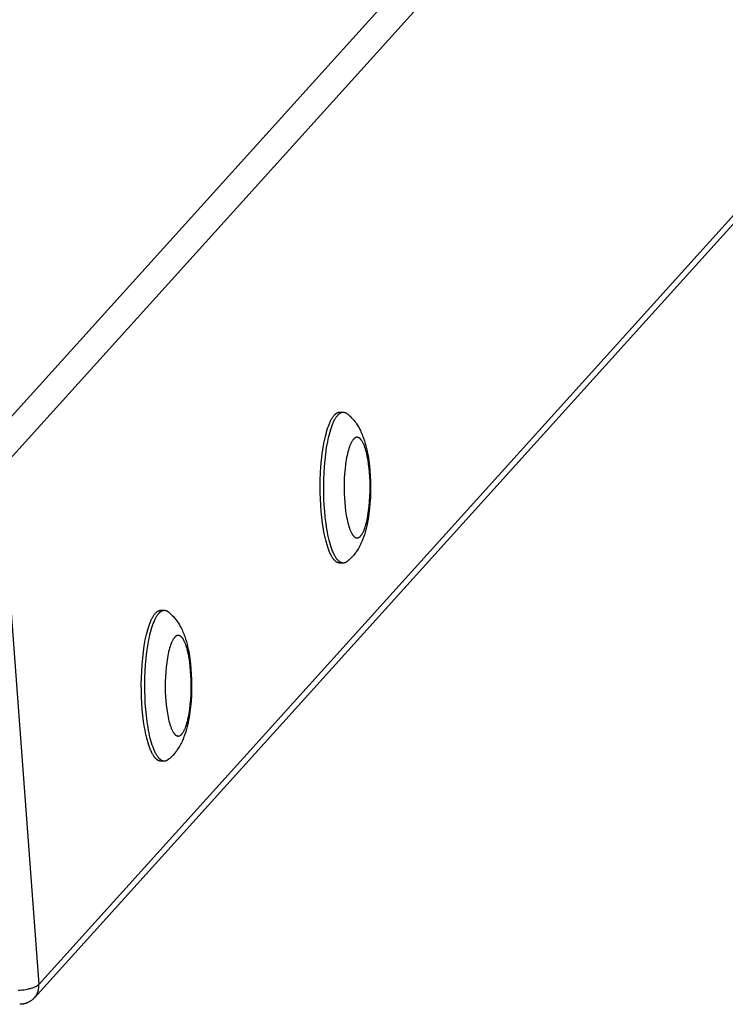
# Model space of a CAD drawing. Units: millimetres. Extents: x -1646 to 21754, y -2000 to 2000.
# Drawn here: x 154 to 350, y 265 to 539 of the extents above; entities that cross this region are included whole.
import ezdxf

# ---------------------------------------------------------------- set-up
doc = ezdxf.new("R2010")
doc.units = ezdxf.units.MM
doc.layers.add('ORG6002CY 2D', color=7, linetype='Continuous', true_color=0x000000)

msp = doc.modelspace()

# ---------------------------------------------------------------- linework, layer by layer
at = {"layer": 'ORG6002CY 2D', "color": 18, "lineweight": -3, "true_color": 0x000000}
for points in [[(142.78, 419.42), (958.36, 1323.18)], [(963.98, 1317.89), (148.41, 414.15)], [(159.06, 270.89), (964, 1162.86)], [(962.39, 1158.74), (157.83, 267.2)], [(242.75, 388.16), (242.73, 388.16), (242.7, 388.16), (242.67, 388.16), (242.64, 388.16), (242.62, 388.16), (242.59, 388.17), (242.56, 388.17), (242.53, 388.17), (242.5, 388.18), (242.47, 388.18), (242.45, 388.19), (242.42, 388.2), (242.39, 388.2), (242.36, 388.21), (242.33, 388.22), (242.31, 388.23), (242.28, 388.24), (242.25, 388.25), (242.22, 388.26), (242.19, 388.27), (242.16, 388.28), (242.13, 388.29), (242.08, 388.32), (242.02, 388.35), (241.96, 388.38), (241.91, 388.41), (241.85, 388.45), (241.79, 388.49), (241.73, 388.53), (241.67, 388.57), (241.62, 388.62), (241.56, 388.67), (241.5, 388.72), (241.44, 388.78), (241.39, 388.83), (241.33, 388.89), (241.27, 388.95), (241.21, 389.02), (241.15, 389.09), (241.1, 389.16), (241.04, 389.23), (240.92, 389.38), (240.81, 389.54), (240.7, 389.72), (240.58, 389.9), (240.47, 390.1), (240.36, 390.3), (240.25, 390.52), (240.14, 390.75), (240.03, 390.98), (239.92, 391.23), (239.82, 391.49), (239.61, 392.03), (239.41, 392.61), (239.21, 393.23), (239.03, 393.88), (238.85, 394.56), (238.68, 395.27), (238.52, 396.01), (238.36, 396.78), (238.22, 397.56), (237.97, 399.19), (237.76, 400.86), (237.59, 402.57), (237.47, 404.29), (237.38, 405.99), (237.33, 407.72), (237.32, 409.5), (237.35, 411.32), (237.42, 413.16), (237.53, 415.01), (237.69, 416.82), (237.9, 418.59), (238.15, 420.28), (238.43, 421.88), (238.59, 422.64), (238.75, 423.37), (238.93, 424.06), (239.11, 424.72), (239.29, 425.34), (239.48, 425.93), (239.68, 426.47), (239.88, 426.98), (239.98, 427.22), (240.09, 427.45), (240.19, 427.67), (240.29, 427.88), (240.4, 428.08), (240.5, 428.27), (240.61, 428.45), (240.71, 428.62), (240.82, 428.78), (240.92, 428.93), (241.03, 429.07), (241.14, 429.2)], [(243.72, 388.16), (243.69, 388.16), (243.66, 388.16), (243.64, 388.16), (243.61, 388.16), (243.58, 388.16), (243.55, 388.17), (243.53, 388.17), (243.5, 388.17), (243.47, 388.18), (243.44, 388.18), (243.41, 388.19), (243.38, 388.2), (243.36, 388.2), (243.33, 388.21), (243.3, 388.22), (243.27, 388.23), (243.24, 388.24), (243.21, 388.25), (243.19, 388.26), (243.16, 388.27), (243.13, 388.28), (243.1, 388.29), (243.04, 388.32), (242.99, 388.35), (242.93, 388.38), (242.87, 388.41), (242.81, 388.45), (242.76, 388.49), (242.7, 388.53), (242.64, 388.57), (242.58, 388.62), (242.52, 388.67), (242.47, 388.72), (242.41, 388.78), (242.35, 388.83), (242.29, 388.89), (242.24, 388.95), (242.18, 389.02), (242.12, 389.09), (242.06, 389.16), (242.01, 389.23), (241.89, 389.38), (241.78, 389.54), (241.66, 389.72), (241.55, 389.9), (241.44, 390.1), (241.32, 390.3), (241.21, 390.52), (241.1, 390.75), (241, 390.98), (240.89, 391.23), (240.78, 391.49), (240.57, 392.03), (240.37, 392.61), (240.18, 393.23), (239.99, 393.88), (239.81, 394.56), (239.64, 395.27), (239.48, 396.01), (239.33, 396.78), (239.19, 397.56), (238.94, 399.19), (238.73, 400.86), (238.56, 402.57), (238.43, 404.29), (238.35, 405.99), (238.3, 407.72), (238.29, 409.5), (238.31, 411.32), (238.39, 413.16), (238.5, 415.01), (238.66, 416.82), (238.86, 418.59), (239.11, 420.28), (239.4, 421.88), (239.55, 422.64), (239.72, 423.37), (239.89, 424.06), (240.07, 424.72), (240.26, 425.34), (240.45, 425.93), (240.65, 426.47), (240.85, 426.98), (240.95, 427.22), (241.05, 427.45), (241.15, 427.67), (241.26, 427.88), (241.36, 428.08), (241.47, 428.27), (241.57, 428.45), (241.68, 428.62), (241.78, 428.78), (241.89, 428.93), (242, 429.07), (242.1, 429.2)], [(241.14, 429.2), (241.23, 429.32), (241.28, 429.37), (241.33, 429.42), (241.38, 429.47), (241.43, 429.52), (241.48, 429.57), (241.53, 429.62), (241.58, 429.66), (241.63, 429.7), (241.68, 429.74), (241.73, 429.78), (241.78, 429.82), (241.83, 429.85), (241.88, 429.88), (241.94, 429.92), (241.99, 429.94), (242.04, 429.97), (242.09, 430), (242.14, 430.02), (242.19, 430.04), (242.24, 430.06), (242.29, 430.08), (242.34, 430.1), (242.4, 430.11), (242.45, 430.12), (242.47, 430.13), (242.5, 430.13), (242.52, 430.14), (242.55, 430.14), (242.58, 430.14), (242.6, 430.15), (242.63, 430.15), (242.65, 430.15), (242.68, 430.15), (242.7, 430.15), (242.73, 430.16), (242.75, 430.16)], [(242.1, 429.2), (242.2, 429.32), (242.25, 429.37), (242.3, 429.42), (242.35, 429.47), (242.4, 429.52), (242.45, 429.57), (242.5, 429.62), (242.55, 429.66), (242.6, 429.7), (242.65, 429.74), (242.7, 429.78), (242.75, 429.82), (242.8, 429.85), (242.85, 429.88), (242.9, 429.92), (242.95, 429.94), (243, 429.97), (243.05, 430), (243.11, 430.02), (243.16, 430.04), (243.21, 430.06), (243.26, 430.08), (243.31, 430.1), (243.36, 430.11), (243.41, 430.12), (243.44, 430.13), (243.46, 430.13), (243.49, 430.14), (243.52, 430.14), (243.54, 430.14), (243.57, 430.15), (243.59, 430.15), (243.62, 430.15), (243.64, 430.15), (243.67, 430.15), (243.7, 430.16), (243.72, 430.16)], [(242.75, 430.16), (243.72, 430.16)], [(243.72, 430.16), (243.76, 430.15), (243.79, 430.15), (243.82, 430.15), (243.86, 430.15), (243.89, 430.14), (243.93, 430.14), (243.96, 430.13), (244, 430.13), (244.03, 430.12), (244.07, 430.11), (244.1, 430.1), (244.14, 430.09), (244.17, 430.08), (244.2, 430.07), (244.24, 430.06), (244.27, 430.05), (244.31, 430.03), (244.34, 430.02), (244.38, 430), (244.41, 429.99), (244.45, 429.97), (244.48, 429.95), (244.51, 429.93), (244.55, 429.91), (244.58, 429.89), (244.62, 429.87), (244.65, 429.85), (244.68, 429.82), (244.75, 429.77), (244.82, 429.72)], [(244.82, 429.72), (244.99, 429.59), (245.15, 429.45), (245.46, 429.17), (245.63, 429.01), (245.94, 428.71), (246.23, 428.4), (246.5, 428.1), (246.75, 427.8), (246.97, 427.51), (247.18, 427.23), (247.38, 426.94), (247.58, 426.65), (247.75, 426.37), (247.92, 426.1), (248.07, 425.84), (248.21, 425.58), (248.35, 425.32), (248.48, 425.05), (248.65, 424.7), (248.81, 424.34), (248.97, 423.98), (249.12, 423.61), (249.26, 423.24), (249.39, 422.87), (249.64, 422.13), (249.84, 421.44), (250.03, 420.75), (250.21, 420.04), (250.36, 419.31), (250.5, 418.66), (250.62, 418), (250.83, 416.64), (251, 415.24), (251.13, 413.8), (251.23, 412.37), (251.29, 410.93), (251.32, 409.47), (251.31, 408), (251.26, 406.41), (251.16, 404.85), (251.03, 403.32), (250.85, 401.82), (250.74, 401.06), (250.61, 400.31), (250.48, 399.58), (250.34, 398.86), (250.17, 398.14), (250, 397.43), (249.8, 396.73), (249.6, 396.05), (249.36, 395.35), (249.1, 394.65), (248.96, 394.31), (248.81, 393.97), (248.66, 393.63), (248.5, 393.3), (248.32, 392.94), (248.13, 392.58), (247.92, 392.23), (247.71, 391.87), (247.52, 391.57), (247.32, 391.28), (247.18, 391.08), (247.03, 390.88), (246.84, 390.63), (246.63, 390.37), (246.41, 390.11), (246.17, 389.85), (245.91, 389.57), (245.64, 389.31), (245.44, 389.12), (245.24, 388.94), (245.03, 388.76), (244.82, 388.59)], [(148.41, 414.15), (159.06, 270.89)], [(243.72, 388.16), (242.75, 388.16)], [(244.82, 388.59), (244.75, 388.54), (244.68, 388.49), (244.65, 388.46), (244.62, 388.44), (244.58, 388.42), (244.55, 388.4), (244.51, 388.38), (244.48, 388.36), (244.44, 388.34), (244.41, 388.33), (244.38, 388.31), (244.34, 388.29), (244.31, 388.28), (244.27, 388.26), (244.24, 388.25), (244.2, 388.24), (244.17, 388.23), (244.13, 388.22), (244.1, 388.21), (244.07, 388.2), (244.03, 388.19), (244, 388.18), (243.96, 388.18), (243.93, 388.17), (243.89, 388.17), (243.86, 388.16), (243.82, 388.16), (243.79, 388.16), (243.75, 388.16), (243.72, 388.16)], [(193, 333.03), (192.97, 333.03), (192.94, 333.03), (192.91, 333.03), (192.88, 333.03), (192.86, 333.03), (192.83, 333.04), (192.8, 333.04), (192.77, 333.05), (192.74, 333.05), (192.72, 333.06), (192.69, 333.06), (192.66, 333.07), (192.63, 333.07), (192.6, 333.08), (192.58, 333.09), (192.55, 333.1), (192.52, 333.11), (192.49, 333.12), (192.46, 333.13), (192.43, 333.14), (192.4, 333.15), (192.38, 333.16), (192.32, 333.19), (192.26, 333.22), (192.2, 333.25), (192.15, 333.29), (192.09, 333.32), (192.03, 333.36), (191.97, 333.4), (191.92, 333.45), (191.86, 333.49), (191.8, 333.54), (191.74, 333.59), (191.68, 333.65), (191.63, 333.7), (191.57, 333.76), (191.51, 333.83), (191.45, 333.89), (191.4, 333.96), (191.34, 334.03), (191.28, 334.1), (191.17, 334.25), (191.05, 334.42), (190.94, 334.59), (190.82, 334.78), (190.71, 334.97), (190.6, 335.18), (190.49, 335.39), (190.38, 335.62), (190.27, 335.86), (190.16, 336.1), (190.06, 336.36), (189.85, 336.9), (189.65, 337.48), (189.45, 338.1), (189.27, 338.75), (189.09, 339.43), (188.92, 340.14), (188.76, 340.88), (188.61, 341.65), (188.46, 342.43), (188.21, 344.06), (188, 345.74), (187.83, 347.44), (187.71, 349.16), (187.62, 350.86), (187.57, 352.59), (187.56, 354.37), (187.59, 356.19), (187.66, 358.04), (187.78, 359.88), (187.94, 361.7), (188.14, 363.46), (188.39, 365.16), (188.67, 366.75), (188.83, 367.51), (188.99, 368.24), (189.17, 368.93), (189.35, 369.59), (189.53, 370.21), (189.72, 370.8), (189.92, 371.34), (190.12, 371.85), (190.22, 372.09), (190.33, 372.32), (190.43, 372.54), (190.53, 372.75), (190.64, 372.95), (190.74, 373.14), (190.85, 373.32), (190.95, 373.49), (191.06, 373.65), (191.17, 373.8), (191.27, 373.94), (191.38, 374.07)], [(193.96, 333.03), (193.93, 333.03), (193.91, 333.03), (193.88, 333.03), (193.85, 333.03), (193.82, 333.03), (193.79, 333.04), (193.77, 333.04), (193.74, 333.05), (193.71, 333.05), (193.68, 333.06), (193.65, 333.06), (193.63, 333.07), (193.6, 333.07), (193.57, 333.08), (193.54, 333.09), (193.51, 333.1), (193.48, 333.11), (193.46, 333.12), (193.43, 333.13), (193.4, 333.14), (193.37, 333.15), (193.34, 333.16), (193.28, 333.19), (193.23, 333.22), (193.17, 333.25), (193.11, 333.29), (193.05, 333.32), (193, 333.36), (192.94, 333.4), (192.88, 333.45), (192.82, 333.49), (192.77, 333.54), (192.71, 333.59), (192.65, 333.65), (192.59, 333.7), (192.53, 333.76), (192.48, 333.83), (192.42, 333.89), (192.36, 333.96), (192.3, 334.03), (192.25, 334.1), (192.13, 334.25), (192.02, 334.42), (191.9, 334.59), (191.79, 334.78), (191.68, 334.97), (191.57, 335.18), (191.46, 335.39), (191.35, 335.62), (191.24, 335.86), (191.13, 336.1), (191.02, 336.36), (190.82, 336.9), (190.61, 337.48), (190.42, 338.1), (190.23, 338.75), (190.05, 339.43), (189.88, 340.14), (189.72, 340.88), (189.57, 341.65), (189.43, 342.43), (189.18, 344.06), (188.97, 345.74), (188.8, 347.44), (188.67, 349.16), (188.59, 350.86), (188.54, 352.59), (188.53, 354.37), (188.56, 356.19), (188.63, 358.04), (188.74, 359.88), (188.9, 361.7), (189.11, 363.46), (189.35, 365.16), (189.64, 366.75), (189.8, 367.51), (189.96, 368.24), (190.13, 368.93), (190.31, 369.59), (190.5, 370.21), (190.69, 370.8), (190.89, 371.34), (191.09, 371.85), (191.19, 372.09), (191.29, 372.32), (191.4, 372.54), (191.5, 372.75), (191.6, 372.95), (191.71, 373.14), (191.81, 373.32), (191.92, 373.49), (192.03, 373.65), (192.13, 373.8), (192.24, 373.94), (192.34, 374.07)], [(191.38, 374.07), (191.48, 374.19), (191.52, 374.24), (191.57, 374.3), (191.62, 374.35), (191.67, 374.4), (191.72, 374.44), (191.77, 374.49), (191.82, 374.53), (191.87, 374.57), (191.92, 374.62), (191.97, 374.65), (192.02, 374.69), (192.08, 374.72), (192.13, 374.76), (192.18, 374.79), (192.23, 374.82), (192.28, 374.84), (192.33, 374.87), (192.38, 374.89), (192.43, 374.91), (192.48, 374.93), (192.53, 374.95), (192.59, 374.97), (192.64, 374.98), (192.69, 374.99), (192.71, 375), (192.74, 375), (192.77, 375.01), (192.79, 375.01), (192.82, 375.02), (192.84, 375.02), (192.87, 375.02), (192.89, 375.02), (192.92, 375.03), (192.95, 375.03), (192.97, 375.03), (193, 375.03)], [(192.34, 374.07), (192.44, 374.19), (192.49, 374.24), (192.54, 374.3), (192.59, 374.35), (192.64, 374.4), (192.69, 374.44), (192.74, 374.49), (192.79, 374.53), (192.84, 374.57), (192.89, 374.62), (192.94, 374.65), (192.99, 374.69), (193.04, 374.72), (193.09, 374.76), (193.14, 374.79), (193.19, 374.82), (193.25, 374.84), (193.3, 374.87), (193.35, 374.89), (193.4, 374.91), (193.45, 374.93), (193.5, 374.95), (193.55, 374.97), (193.6, 374.98), (193.65, 374.99), (193.68, 375), (193.71, 375), (193.73, 375.01), (193.76, 375.01), (193.78, 375.02), (193.81, 375.02), (193.83, 375.02), (193.86, 375.02), (193.89, 375.03), (193.91, 375.03), (193.94, 375.03), (193.96, 375.03)], [(193, 375.03), (193.03, 375.03), (193.06, 375.03), (193.09, 375.03), (193.12, 375.02), (193.15, 375.02), (193.18, 375.02), (193.21, 375.01), (193.24, 375.01), (193.27, 375), (193.3, 375), (193.33, 374.99), (193.36, 374.98), (193.39, 374.97), (193.42, 374.96), (193.45, 374.96), (193.48, 374.94)], [(193, 375.03), (193.96, 375.03)], [(193.96, 375.03), (194, 375.03), (194.03, 375.03), (194.07, 375.02), (194.1, 375.02), (194.14, 375.02), (194.17, 375.01), (194.2, 375.01), (194.24, 375), (194.27, 374.99), (194.31, 374.99), (194.34, 374.98), (194.38, 374.97), (194.41, 374.96), (194.45, 374.94), (194.48, 374.93), (194.51, 374.92), (194.55, 374.9), (194.58, 374.89), (194.62, 374.87), (194.65, 374.86), (194.69, 374.84), (194.72, 374.82), (194.76, 374.8), (194.79, 374.78), (194.82, 374.76), (194.86, 374.74), (194.89, 374.72), (194.93, 374.69), (194.99, 374.65), (195.06, 374.59)], [(195.06, 374.59), (195.23, 374.46), (195.39, 374.32), (195.7, 374.04), (195.87, 373.89), (196.18, 373.58), (196.47, 373.27), (196.74, 372.97), (196.99, 372.67), (197.21, 372.39), (197.42, 372.1), (197.62, 371.81), (197.82, 371.52), (197.99, 371.25), (198.16, 370.97), (198.31, 370.71), (198.45, 370.45), (198.59, 370.19), (198.72, 369.92), (198.89, 369.57), (199.06, 369.21), (199.21, 368.85), (199.36, 368.48), (199.5, 368.12), (199.63, 367.75), (199.88, 367), (200.09, 366.31), (200.27, 365.62), (200.45, 364.91), (200.61, 364.19), (200.74, 363.53), (200.86, 362.87), (201.07, 361.51), (201.24, 360.12), (201.38, 358.68), (201.47, 357.24), (201.53, 355.8), (201.56, 354.34), (201.55, 352.88), (201.5, 351.29), (201.4, 349.72), (201.27, 348.19), (201.09, 346.69), (200.98, 345.93), (200.86, 345.19), (200.72, 344.45), (200.58, 343.73), (200.41, 343.01), (200.24, 342.3), (200.05, 341.61), (199.84, 340.92), (199.6, 340.22), (199.34, 339.53), (199.2, 339.18), (199.05, 338.84), (198.9, 338.51), (198.74, 338.17), (198.56, 337.81), (198.37, 337.45), (198.17, 337.1), (197.95, 336.75), (197.76, 336.45), (197.56, 336.15), (197.42, 335.95), (197.27, 335.75), (197.08, 335.5), (196.87, 335.25), (196.65, 334.98), (196.41, 334.72), (196.15, 334.45), (195.88, 334.18), (195.68, 333.99), (195.48, 333.81), (195.27, 333.64), (195.06, 333.46)], [(193.48, 333.11), (193.45, 333.1), (193.42, 333.09), (193.39, 333.08), (193.36, 333.07), (193.33, 333.07), (193.3, 333.06), (193.27, 333.05), (193.24, 333.05), (193.21, 333.04), (193.18, 333.04), (193.14, 333.04), (193.11, 333.03), (193.09, 333.03), (193.06, 333.03), (193.03, 333.03), (193, 333.03)], [(193.96, 333.03), (193, 333.03)], [(195.06, 333.46), (194.99, 333.41), (194.93, 333.36), (194.89, 333.34), (194.86, 333.32), (194.82, 333.29), (194.79, 333.27), (194.75, 333.25), (194.72, 333.23), (194.69, 333.22), (194.65, 333.2), (194.62, 333.18), (194.58, 333.17), (194.55, 333.15), (194.51, 333.14), (194.48, 333.12), (194.45, 333.11), (194.41, 333.1), (194.38, 333.09), (194.34, 333.08), (194.31, 333.07), (194.27, 333.06), (194.24, 333.06), (194.2, 333.05), (194.17, 333.04), (194.13, 333.04), (194.1, 333.03), (194.07, 333.03), (194.03, 333.03), (194, 333.03), (193.96, 333.03)], [(153.3, 269.27), (153.82, 269.3), (154.36, 269.36), (154.9, 269.43), (155.43, 269.51), (155.96, 269.61), (156.22, 269.67), (156.47, 269.72), (156.71, 269.79), (156.94, 269.85), (157.17, 269.92), (157.39, 269.99), (157.59, 270.06), (157.79, 270.13), (157.97, 270.21), (158.14, 270.29), (158.3, 270.36), (158.37, 270.4), (158.44, 270.44), (158.51, 270.48), (158.58, 270.52), (158.64, 270.55), (158.7, 270.59), (158.75, 270.63), (158.81, 270.67), (158.86, 270.71), (158.9, 270.75), (158.95, 270.78), (158.99, 270.82), (159.01, 270.84), (159.02, 270.86), (159.04, 270.88), (159.06, 270.89)], [(157.83, 267.2), (157.92, 267.3), (158, 267.4), (158.08, 267.5), (158.16, 267.6), (158.23, 267.71), (158.3, 267.82), (158.37, 267.93), (158.43, 268.04), (158.5, 268.15), (158.56, 268.27), (158.61, 268.38), (158.66, 268.5), (158.71, 268.62), (158.76, 268.73), (158.8, 268.85), (158.84, 268.97), (158.88, 269.1), (158.91, 269.22), (158.94, 269.34), (158.97, 269.46), (158.99, 269.58), (159.01, 269.7), (159.03, 269.82), (159.04, 269.95), (159.05, 270.07), (159.06, 270.19), (159.07, 270.31), (159.07, 270.43), (159.07, 270.54), (159.07, 270.66), (159.07, 270.78), (159.06, 270.89)], [(157.83, 267.2), (157.71, 267.07), (157.58, 266.94), (157.45, 266.82), (157.31, 266.7), (157.17, 266.58), (157.03, 266.47), (156.88, 266.36), (156.73, 266.26), (156.64, 266.2), (156.53, 266.14), (156.38, 266.05), (156.23, 265.97), (156.11, 265.91), (156, 265.86), (155.88, 265.81), (155.76, 265.76), (155.64, 265.71), (155.53, 265.67), (155.41, 265.63), (155.28, 265.59), (155.16, 265.56), (155.04, 265.53), (154.92, 265.5), (154.79, 265.47), (154.67, 265.45), (154.54, 265.43), (154.41, 265.41), (154.29, 265.4), (154.15, 265.38), (154.01, 265.37), (153.88, 265.37), (153.74, 265.37)]]:
    msp.add_lwpolyline(points, dxfattribs=at)
for points in [[(246.5, 422.52), (246.47, 422.47), (246.43, 422.42), (246.35, 422.32), (246.28, 422.21), (246.2, 422.09), (246.12, 421.96), (246.05, 421.83), (245.97, 421.69), (245.89, 421.54), (245.82, 421.38), (245.74, 421.21), (245.67, 421.04), (245.59, 420.86), (245.45, 420.47), (245.31, 420.05), (245.17, 419.59), (245.04, 419.11), (244.91, 418.6), (244.79, 418.06), (244.67, 417.49), (244.57, 416.9), (244.47, 416.29), (244.38, 415.66), (244.22, 414.34), (244.1, 412.98), (244.02, 411.59), (243.97, 410.2), (243.96, 408.82), (243.99, 407.49), (244.04, 406.2), (244.13, 404.98), (244.24, 403.8), (244.38, 402.62), (244.56, 401.47), (244.66, 400.91), (244.77, 400.36), (244.88, 399.83), (245.01, 399.31), (245.14, 398.82), (245.28, 398.35), (245.43, 397.91), (245.5, 397.7), (245.58, 397.49), (245.66, 397.3), (245.74, 397.11), (245.82, 396.93), (245.9, 396.76), (245.99, 396.59), (246.07, 396.44), (246.16, 396.29), (246.24, 396.15), (246.29, 396.09), (246.33, 396.02), (246.37, 395.96), (246.42, 395.9), (246.46, 395.84), (246.51, 395.79), (246.55, 395.74), (246.59, 395.69), (246.64, 395.64), (246.68, 395.59), (246.73, 395.55), (246.77, 395.51), (246.82, 395.47), (246.86, 395.43), (246.91, 395.4), (246.95, 395.37), (246.98, 395.35), (247, 395.34), (247.02, 395.32), (247.04, 395.31), (247.07, 395.3), (247.09, 395.29), (247.11, 395.27), (247.13, 395.26), (247.16, 395.25), (247.18, 395.24), (247.2, 395.23), (247.22, 395.22), (247.25, 395.22), (247.27, 395.21), (247.29, 395.2), (247.31, 395.19), (247.34, 395.19), (247.36, 395.18), (247.38, 395.18), (247.4, 395.17), (247.43, 395.17), (247.45, 395.17), (247.47, 395.16), (247.49, 395.16), (247.52, 395.16), (247.54, 395.16), (247.56, 395.16), (247.58, 395.16), (247.6, 395.16), (247.63, 395.16), (247.65, 395.16), (247.67, 395.16), (247.69, 395.16), (247.71, 395.16), (247.74, 395.17), (247.76, 395.17), (247.78, 395.18), (247.8, 395.18), (247.82, 395.19), (247.84, 395.19), (247.87, 395.2), (247.89, 395.2), (247.91, 395.21), (247.93, 395.22), (247.95, 395.23), (247.97, 395.24), (247.99, 395.25), (248.02, 395.26), (248.04, 395.27), (248.06, 395.28), (248.08, 395.29), (248.1, 395.3), (248.14, 395.32), (248.18, 395.35), (248.23, 395.38), (248.27, 395.41), (248.31, 395.44), (248.35, 395.47), (248.39, 395.5), (248.43, 395.54), (248.47, 395.58), (248.51, 395.62), (248.55, 395.66), (248.59, 395.7), (248.63, 395.75), (248.66, 395.79), (248.7, 395.84), (248.74, 395.89), (248.82, 395.99), (248.89, 396.1), (248.97, 396.22), (249.05, 396.35), (249.12, 396.48), (249.2, 396.62), (249.27, 396.77), (249.35, 396.93), (249.43, 397.1), (249.5, 397.27), (249.57, 397.45), (249.72, 397.84), (249.86, 398.26), (250, 398.72), (250.13, 399.2), (250.26, 399.71), (250.38, 400.25), (250.49, 400.82), (250.6, 401.41), (250.7, 402.02), (250.79, 402.65), (250.95, 403.97), (251.07, 405.33), (251.15, 406.72), (251.2, 408.11), (251.21, 409.49), (251.18, 410.83), (251.13, 412.11), (251.04, 413.33), (250.93, 414.51), (250.79, 415.69), (250.61, 416.84), (250.51, 417.4), (250.4, 417.95), (250.29, 418.49), (250.16, 419), (250.03, 419.49), (249.89, 419.96), (249.74, 420.4), (249.67, 420.61), (249.59, 420.82), (249.51, 421.01), (249.43, 421.2), (249.35, 421.38), (249.27, 421.55), (249.18, 421.72), (249.1, 421.87), (249.01, 422.02), (248.93, 422.16), (248.88, 422.23), (248.84, 422.29), (248.8, 422.35), (248.75, 422.41), (248.71, 422.47), (248.66, 422.52), (248.62, 422.57), (248.57, 422.62), (248.53, 422.67), (248.48, 422.72), (248.44, 422.76), (248.39, 422.8), (248.35, 422.84), (248.3, 422.88), (248.26, 422.91), (248.21, 422.94), (248.19, 422.96), (248.17, 422.97), (248.15, 422.99), (248.12, 423), (248.1, 423.01), (248.08, 423.02), (248.06, 423.04), (248.03, 423.05), (248.01, 423.06), (247.99, 423.07), (247.97, 423.08), (247.94, 423.09), (247.92, 423.09), (247.9, 423.1), (247.88, 423.11), (247.85, 423.12), (247.83, 423.12), (247.81, 423.13), (247.79, 423.13), (247.76, 423.14), (247.74, 423.14), (247.72, 423.15), (247.7, 423.15), (247.68, 423.15), (247.65, 423.15), (247.63, 423.15), (247.61, 423.15), (247.59, 423.16), (247.56, 423.15), (247.54, 423.15), (247.52, 423.15), (247.5, 423.15), (247.48, 423.15), (247.45, 423.15), (247.43, 423.14), (247.41, 423.14), (247.39, 423.13), (247.37, 423.13), (247.35, 423.12), (247.32, 423.12), (247.3, 423.11), (247.28, 423.11), (247.26, 423.1), (247.24, 423.09), (247.22, 423.08), (247.19, 423.07), (247.17, 423.06), (247.15, 423.06), (247.13, 423.05), (247.11, 423.03), (247.09, 423.02), (247.07, 423.01), (247.03, 422.99), (246.98, 422.96), (246.94, 422.93), (246.9, 422.9), (246.86, 422.87), (246.82, 422.84), (246.78, 422.81), (246.74, 422.77), (246.7, 422.73), (246.66, 422.69), (246.62, 422.65), (246.58, 422.61), (246.54, 422.56)], [(196.75, 367.39), (196.71, 367.35), (196.67, 367.3), (196.59, 367.19), (196.52, 367.08), (196.44, 366.96), (196.36, 366.84), (196.29, 366.7), (196.21, 366.56), (196.13, 366.41), (196.06, 366.25), (195.98, 366.09), (195.91, 365.91), (195.84, 365.73), (195.69, 365.34), (195.55, 364.92), (195.41, 364.47), (195.28, 363.98), (195.15, 363.47), (195.03, 362.93), (194.91, 362.36), (194.81, 361.77), (194.71, 361.16), (194.62, 360.53), (194.46, 359.21), (194.34, 357.85), (194.26, 356.46), (194.21, 355.07), (194.2, 353.69), (194.23, 352.36), (194.28, 351.07), (194.37, 349.86), (194.48, 348.67), (194.62, 347.49), (194.8, 346.34), (194.9, 345.78), (195.01, 345.23), (195.12, 344.7), (195.25, 344.18), (195.38, 343.69), (195.52, 343.22), (195.67, 342.78), (195.74, 342.57), (195.82, 342.37), (195.9, 342.17), (195.98, 341.98), (196.06, 341.8), (196.14, 341.63), (196.23, 341.46), (196.31, 341.31), (196.4, 341.16), (196.48, 341.02), (196.53, 340.96), (196.57, 340.89), (196.61, 340.83), (196.66, 340.77), (196.7, 340.72), (196.75, 340.66), (196.79, 340.61), (196.84, 340.56), (196.88, 340.51), (196.93, 340.47), (196.97, 340.42), (197.02, 340.38), (197.06, 340.34), (197.11, 340.31), (197.15, 340.27), (197.2, 340.24), (197.22, 340.23), (197.24, 340.21), (197.26, 340.2), (197.29, 340.18), (197.31, 340.17), (197.33, 340.16), (197.35, 340.15), (197.38, 340.14), (197.4, 340.13), (197.42, 340.12), (197.44, 340.11), (197.47, 340.1), (197.49, 340.09), (197.51, 340.08), (197.53, 340.07), (197.56, 340.07), (197.58, 340.06), (197.6, 340.05), (197.62, 340.05), (197.65, 340.05), (197.67, 340.04), (197.69, 340.04), (197.71, 340.03), (197.73, 340.03), (197.76, 340.03), (197.78, 340.03), (197.8, 340.03), (197.82, 340.03), (197.85, 340.03), (197.87, 340.03), (197.89, 340.03), (197.91, 340.03), (197.93, 340.03), (197.96, 340.04), (197.98, 340.04), (198, 340.04), (198.02, 340.05), (198.04, 340.05), (198.06, 340.06), (198.09, 340.06), (198.11, 340.07), (198.13, 340.08), (198.15, 340.08), (198.17, 340.09), (198.19, 340.1), (198.21, 340.11), (198.24, 340.12), (198.26, 340.13), (198.28, 340.14), (198.3, 340.15), (198.32, 340.16), (198.34, 340.17), (198.38, 340.2), (198.43, 340.22), (198.47, 340.25), (198.51, 340.28), (198.55, 340.31), (198.59, 340.34), (198.63, 340.38), (198.67, 340.41), (198.71, 340.45), (198.75, 340.49), (198.79, 340.53), (198.83, 340.57), (198.87, 340.62), (198.9, 340.66), (198.94, 340.71), (198.98, 340.76), (199.06, 340.86), (199.13, 340.97), (199.21, 341.09), (199.29, 341.22), (199.36, 341.35), (199.44, 341.5), (199.52, 341.65), (199.59, 341.8), (199.67, 341.97), (199.74, 342.14), (199.81, 342.33), (199.96, 342.72), (200.1, 343.14), (200.24, 343.59), (200.37, 344.07), (200.5, 344.58), (200.62, 345.12), (200.74, 345.69), (200.84, 346.28), (200.94, 346.89), (201.03, 347.53), (201.19, 348.84), (201.31, 350.21), (201.39, 351.59), (201.44, 352.99), (201.45, 354.36), (201.42, 355.7), (201.37, 356.98), (201.28, 358.2), (201.17, 359.38), (201.03, 360.56), (200.85, 361.72), (200.75, 362.28), (200.64, 362.83), (200.53, 363.36), (200.4, 363.87), (200.27, 364.36), (200.13, 364.83), (199.98, 365.27), (199.91, 365.49), (199.83, 365.69), (199.75, 365.89), (199.67, 366.07), (199.59, 366.25), (199.51, 366.43), (199.42, 366.59), (199.34, 366.75), (199.25, 366.89), (199.17, 367.03), (199.12, 367.1), (199.08, 367.16), (199.04, 367.22), (198.99, 367.28), (198.95, 367.34), (198.9, 367.39), (198.86, 367.45), (198.81, 367.5), (198.77, 367.54), (198.73, 367.59), (198.68, 367.63), (198.64, 367.67), (198.59, 367.71), (198.55, 367.75), (198.5, 367.78), (198.46, 367.81), (198.43, 367.83), (198.41, 367.84), (198.39, 367.86), (198.37, 367.87), (198.34, 367.88), (198.32, 367.9), (198.3, 367.91), (198.28, 367.92), (198.25, 367.93), (198.23, 367.94), (198.21, 367.95), (198.19, 367.96), (198.16, 367.97), (198.14, 367.98), (198.12, 367.98), (198.1, 367.99), (198.07, 368), (198.05, 368), (198.03, 368.01), (198.01, 368.01), (197.98, 368.01), (197.96, 368.02), (197.94, 368.02), (197.92, 368.02), (197.89, 368.03), (197.87, 368.03), (197.85, 368.03), (197.83, 368.03), (197.81, 368.03), (197.78, 368.03), (197.76, 368.03), (197.74, 368.02), (197.72, 368.02), (197.7, 368.02), (197.67, 368.02), (197.65, 368.01), (197.63, 368.01), (197.61, 368), (197.59, 368), (197.57, 367.99), (197.54, 367.99), (197.52, 367.98), (197.5, 367.97), (197.48, 367.96), (197.46, 367.96), (197.44, 367.95), (197.41, 367.94), (197.39, 367.93), (197.37, 367.92), (197.35, 367.91), (197.33, 367.9), (197.31, 367.88), (197.27, 367.86), (197.23, 367.83), (197.18, 367.81), (197.14, 367.78), (197.1, 367.75), (197.06, 367.71), (197.02, 367.68), (196.98, 367.64), (196.94, 367.6), (196.9, 367.56), (196.86, 367.52), (196.82, 367.48), (196.78, 367.44)]]:
    msp.add_lwpolyline(points, close=True, dxfattribs=at)

doc.saveas('drawing.dxf')
